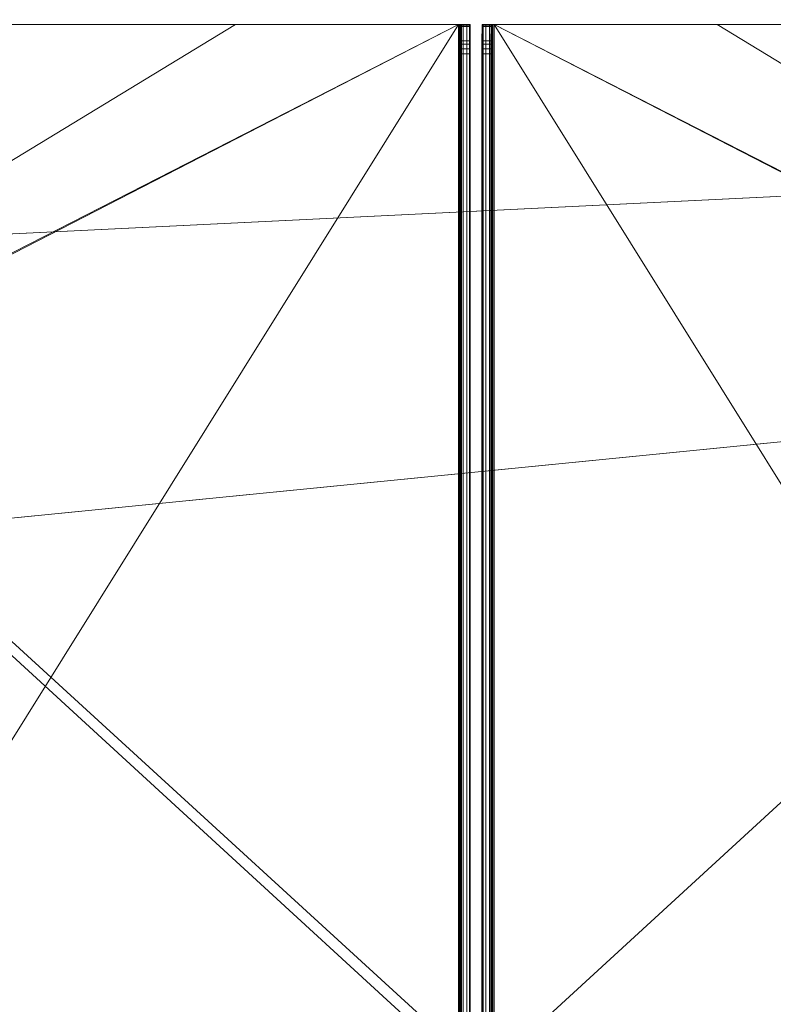
# Model space of a CAD drawing. Units: millimetres. Extents: x -1756 to 1750, y -1750 to 1750.
# Drawn here: x -154 to 100, y 170 to 502 of the extents above; entities that cross this region are included whole.
import ezdxf

# ---------------------------------------------------------------- set-up
doc = ezdxf.new("R2010")
doc.units = ezdxf.units.MM
doc.layers.add('1', color=7, linetype='Continuous', true_color=0xffffff)

# ---------------------------------------------------------------- blocks, each defined once
blk = doc.blocks.new('UG_SURFACE_013')
at = {"layer": '1', "color": 252, "linetype": 'Continuous', "lineweight": 18}
for points in [[(-1750, 1750, -10), (92.36, 64.81, -10), (85, 66, -10)], [(85, 66, -10), (-85, 66, -10), (-1750, 1750, -10)], [(-1750, 1750, -10), (-94.09, 64.15, -10), (-101.3, 59.36, -10)], [(-1750, 1750, -10), (1750, 1750, -10), (100.82, 59.81, -10), (92.36, 64.81, -10)], [(-85, 66, -10), (-94.09, 64.15, -10), (-1750, 1750, -10)], [(-1750, 1750, -10), (-107.41, 50.52, -10), (-110, 38.33, -10)], [(-101.3, 59.36, -10), (-107.41, 50.52, -10), (-1750, 1750, -10)], [(-1750, -1750, -10), (-1750, 1750, -10), (-110, 38, -10), (-110, -38, -10)], [(-110, 38.33, -10), (-110, 38, -10), (-1750, 1750, -10)], [(1750, 1750), (-1750, 1750), (-94.09, 64.15), (-85, 66)], [(-1750, 1750), (-107.43, -50.47), (-110, -38)], [(-1750, 1750), (-107.41, 50.52), (-101.3, 59.36)], [(-110, -38), (-110, 38), (-1750, 1750)], [(-110, 38), (-110, 38.33), (-1750, 1750)], [(-101.3, 59.36), (-94.09, 64.15), (-1750, 1750)], [(-110, 38.33), (-107.41, 50.52), (-1750, 1750)], [(-1750, 1750), (-1750, -1750), (-100.82, -59.81), (-107.43, -50.47)], [(1750, 1750), (-85, 66), (85, 66)], [(85, 66), (92.36, 64.81), (1750, 1750)], [(92.36, 64.81), (100.82, 59.81), (1750, 1750)]]:
    blk.add_3dface(points, dxfattribs=at)
blk = doc.blocks.new('UG_SURFACE_018')
at = {"layer": '1', "color": 23, "linetype": 'Continuous', "lineweight": 18}
for points in [[(-479.24, 258.15, 2513.45), (-81.15, 500, 2516.93), (-160.28, 500, 2516.24)], [(-6.03, -500, 2517.58), (-6.03, 500, 2517.58), (-479.24, 258.15, 2513.45), (-479.01, 257, 2513.46)], [(-479.24, 258.15, 2513.45), (-6.03, 500, 2517.58), (-81.15, 500, 2516.93)], [(-479.21, 258.15, 2510.45), (-160.25, 500, 2513.24), (-81.13, 500, 2513.93)], [(-6, 500, 2514.58), (-6, -500, 2514.58), (-479.21, -258.15, 2510.45), (-478.99, -257, 2510.46)], [(-478.99, 257, 2510.46), (-479.21, 258.15, 2510.45), (-6, 500, 2514.58)], [(-81.13, 500, 2513.93), (-6, 500, 2514.58), (-479.21, 258.15, 2510.45)], [(-478.99, -257, 2510.46), (-478.99, 257, 2510.46), (-6, 500, 2514.58)], [(-81.15, 500, 2516.93), (-81.13, 500, 2513.93), (-160.25, 500, 2513.24), (-160.28, 500, 2516.24)], [(-6, 500, 2514.58), (-81.13, 500, 2513.93), (-81.15, 500, 2516.93), (-6.03, 500, 2517.58)], [(-5.65, -500, 2517.66), (-5.65, 500, 2517.66), (-6.03, 500, 2517.58), (-6.03, -500, 2517.58)], [(-6.03, 500, 2517.58), (-5.65, 500, 2517.66), (-4.48, 500, 2514.9), (-6, 500, 2514.58)], [(-6, -500, 2514.58), (-6, 500, 2514.58), (-4.48, 500, 2514.9), (-4.48, -500, 2514.9)], [(-5.33, -500, 2517.88), (-5.33, 500, 2517.88), (-5.65, 500, 2517.66), (-5.65, -500, 2517.66)], [(-3.19, 500, 2515.78), (-4.48, 500, 2514.9), (-5.65, 500, 2517.66), (-5.33, 500, 2517.88)], [(-5.11, -500, 2518.21), (-5.11, 500, 2518.21), (-5.33, 500, 2517.88), (-5.33, -500, 2517.88)], [(-5.33, 500, 2517.88), (-5.11, 500, 2518.21), (-2.33, 500, 2517.09), (-3.19, 500, 2515.78)], [(-2.07, 499.33, 2521.78), (-5.07, 499.33, 2521.75), (-5.14, 494.52, 2530.09), (-2.14, 494.52, 2530.12)], [(-5.14, 494.52, 2530.09), (-5.07, 499.33, 2521.75), (-5.11, 29.84, 2526.97)], [(-5.04, -500, 2518.59), (-5.04, 500, 2518.59), (-5.11, 500, 2518.21), (-5.11, -500, 2518.21)], [(-2.04, 500, 2518.62), (-2.33, 500, 2517.09), (-5.11, 500, 2518.21), (-5.04, 500, 2518.59)], [(-5.07, 499.33, 2521.75), (-5.06, 499.83, 2520.55), (-5.04, 500, 2519.25), (-5.11, 29.84, 2526.97)], [(-5.04, 500, 2519.25), (-5.04, 500, 2518.59), (-5.11, 29.84, 2526.97)], [(-5.11, -27.93, 2526.59), (-5.04, 500, 2518.59), (-5.04, -500, 2518.59)], [(-5.11, -27.93, 2526.59), (-5.11, 27.93, 2526.59), (-5.04, 500, 2518.59)], [(-5.11, 27.93, 2526.59), (-5.11, 29.84, 2526.97), (-5.04, 500, 2518.59)], [(-2.06, 499.83, 2520.57), (-5.06, 499.83, 2520.55), (-5.07, 499.33, 2521.75), (-2.07, 499.33, 2521.78)], [(-2.04, 500, 2519.28), (-5.04, 500, 2519.25), (-5.06, 499.83, 2520.55), (-2.06, 499.83, 2520.57)], [(-5.04, 500, 2518.59), (-5.04, 500, 2519.25), (-2.04, 500, 2519.28), (-2.04, 500, 2518.62)], [(-4.48, -500, 2514.9), (-4.48, 500, 2514.9), (-3.19, 500, 2515.78), (-3.19, -500, 2515.78)], [(-3.19, -500, 2515.78), (-3.19, 500, 2515.78), (-2.33, 500, 2517.09), (-2.33, -500, 2517.09)], [(-2.33, -500, 2517.09), (-2.33, 500, 2517.09), (-2.04, 500, 2518.62), (-2.04, -500, 2518.62)], [(-2.12, 31.46, 2528.08), (-2.07, 499.33, 2521.78), (-2.16, 490.19, 2532.62), (-2.16, 38.07, 2532.62)], [(-2.16, 490.19, 2532.62), (-2.07, 499.33, 2521.78), (-2.14, 494.52, 2530.12)], [(-2.12, 31.46, 2528.08), (-2.04, 500, 2519.28), (-2.06, 499.83, 2520.57), (-2.07, 499.33, 2521.78)], [(-2.12, 31.46, 2528.08), (-2.04, 500, 2518.62), (-2.04, 500, 2519.28)], [(-2.12, 31.46, 2528.08), (-2.11, 29.84, 2527), (-2.04, 500, 2518.62)], [(-2.04, 500, 2518.62), (-2.11, 29.84, 2527), (-2.11, 27.93, 2526.62)], [(-2.11, 27.93, 2526.62), (-2.04, -500, 2518.62), (-2.04, 500, 2518.62)], [(-5.14, 494.52, 2530.09), (-5.11, 29.84, 2526.97), (-5.12, 31.46, 2528.06), (-5.16, 490.19, 2532.59)], [(-5.16, 490.19, 2532.59), (-5.16, 491.9, 2532.29), (-5.15, 493.4, 2531.42), (-5.14, 494.52, 2530.09)], [(-2.14, 494.52, 2530.12), (-5.14, 494.52, 2530.09), (-5.15, 493.4, 2531.42), (-2.15, 493.4, 2531.45)], [(-2.14, 494.52, 2530.12), (-2.15, 493.4, 2531.45), (-2.16, 491.9, 2532.32), (-2.16, 490.19, 2532.62)], [(-2.15, 493.4, 2531.45), (-5.15, 493.4, 2531.42), (-5.16, 491.9, 2532.29), (-2.16, 491.9, 2532.32)], [(-2.16, 491.9, 2532.32), (-5.16, 491.9, 2532.29), (-5.16, 490.19, 2532.59), (-2.16, 490.19, 2532.62)], [(-2.16, 490.19, 2532.62), (-5.16, 490.19, 2532.59), (-5.16, 38.07, 2532.59), (-2.16, 38.07, 2532.62)], [(-5.12, 31.46, 2528.06), (-5.16, 38.07, 2532.59), (-5.16, 490.19, 2532.59)], [(-6.03, -500, 2517.58), (-479.01, 257, 2513.46), (-479.01, -257, 2513.46)]]:
    blk.add_3dface(points, dxfattribs=at)
blk = doc.blocks.new('UG_SURFACE_019')
at = {"layer": '1', "color": 23, "linetype": 'Continuous', "lineweight": 18}
for points in [[(1.86, 494.52, 2530.15), (1.93, 499.33, 2521.81), (1.89, 29.84, 2527.03)], [(1.86, 494.52, 2530.15), (4.86, 494.52, 2530.18), (4.93, 499.33, 2521.84), (1.93, 499.33, 2521.81)], [(1.93, 499.33, 2521.81), (1.94, 499.83, 2520.61), (1.95, 500, 2519.31), (1.89, 29.84, 2527.03)], [(1.95, 500, 2519.31), (1.96, 500, 2518.65), (1.89, 29.84, 2527.03)], [(1.89, -27.93, 2526.65), (1.96, 500, 2518.65), (1.96, -500, 2518.65)], [(1.89, -27.93, 2526.65), (1.89, 27.93, 2526.65), (1.96, 500, 2518.65)], [(1.89, 27.93, 2526.65), (1.89, 29.84, 2527.03), (1.96, 500, 2518.65)], [(4.94, 499.83, 2520.63), (1.94, 499.83, 2520.61), (1.93, 499.33, 2521.81), (4.93, 499.33, 2521.84)], [(4.95, 500, 2519.34), (1.95, 500, 2519.31), (1.94, 499.83, 2520.61), (4.94, 499.83, 2520.63)], [(1.96, 500, 2518.65), (1.95, 500, 2519.31), (4.95, 500, 2519.34), (4.96, 500, 2518.68)], [(2.28, 500, 2517.13), (2.28, -500, 2517.13), (1.96, -500, 2518.65), (1.96, 500, 2518.65)], [(4.96, 500, 2518.68), (5.04, 500, 2518.3), (2.28, 500, 2517.13), (1.96, 500, 2518.65)], [(3.16, 500, 2515.84), (3.16, -500, 2515.84), (2.28, -500, 2517.13), (2.28, 500, 2517.13)], [(3.16, 500, 2515.84), (2.28, 500, 2517.13), (5.04, 500, 2518.3), (5.26, 500, 2517.98)], [(4.46, 500, 2514.98), (4.46, -500, 2514.98), (3.16, -500, 2515.84), (3.16, 500, 2515.84)], [(4.46, 500, 2514.98), (3.16, 500, 2515.84), (5.26, 500, 2517.98), (5.59, 500, 2517.76)], [(6, 500, 2514.69), (6, -500, 2514.69), (4.46, -500, 2514.98), (4.46, 500, 2514.98)], [(6, 500, 2514.69), (4.46, 500, 2514.98), (5.59, 500, 2517.76), (5.97, 500, 2517.69)], [(4.88, 31.46, 2528.14), (4.93, 499.33, 2521.84), (4.86, 494.52, 2530.18)], [(4.88, 31.46, 2528.14), (4.95, 500, 2519.34), (4.94, 499.83, 2520.63), (4.93, 499.33, 2521.84)], [(4.88, 31.46, 2528.14), (4.96, 500, 2518.68), (4.95, 500, 2519.34)], [(4.88, 31.46, 2528.14), (4.89, 29.84, 2527.06), (4.96, 500, 2518.68)], [(4.96, 500, 2518.68), (4.89, 29.84, 2527.06), (4.89, 27.93, 2526.68)], [(4.89, 27.93, 2526.68), (4.96, -500, 2518.68), (4.96, 500, 2518.68)], [(4.96, 500, 2518.68), (4.96, -500, 2518.68), (5.04, -500, 2518.3), (5.04, 500, 2518.3)], [(5.04, 500, 2518.3), (5.04, -500, 2518.3), (5.26, -500, 2517.98), (5.26, 500, 2517.98)], [(5.26, 500, 2517.98), (5.26, -500, 2517.98), (5.59, -500, 2517.76), (5.59, 500, 2517.76)], [(5.59, 500, 2517.76), (5.59, -500, 2517.76), (5.97, -500, 2517.69), (5.97, 500, 2517.69)], [(5.97, 500, 2517.69), (478.95, -257, 2521.82), (478.95, 257, 2521.82)], [(5.97, 500, 2517.69), (5.97, -500, 2517.69), (479.18, -258.15, 2521.82), (478.95, -257, 2521.82)], [(478.95, 257, 2521.82), (479.18, 258.15, 2521.82), (5.97, 500, 2517.69)], [(81.09, 500, 2518.34), (5.97, 500, 2517.69), (479.18, 258.15, 2521.82)], [(5.97, 500, 2517.69), (81.09, 500, 2518.34), (81.12, 500, 2515.34), (6, 500, 2514.69)], [(6, -500, 2514.69), (6, 500, 2514.69), (479.21, 258.15, 2518.82), (478.98, 257, 2518.82)], [(479.21, 258.15, 2518.82), (6, 500, 2514.69), (81.12, 500, 2515.34)], [(479.18, 258.15, 2521.82), (160.22, 500, 2519.04), (81.09, 500, 2518.34)], [(160.22, 500, 2519.04), (160.24, 500, 2516.04), (81.12, 500, 2515.34), (81.09, 500, 2518.34)], [(479.21, 258.15, 2518.82), (81.12, 500, 2515.34), (160.24, 500, 2516.04)], [(1.86, 494.52, 2530.15), (1.89, 29.84, 2527.03), (1.88, 31.46, 2528.12), (1.84, 490.19, 2532.65)], [(1.84, 490.19, 2532.65), (1.84, 491.9, 2532.35), (1.85, 493.4, 2531.48), (1.86, 494.52, 2530.15)], [(4.86, 494.52, 2530.18), (1.86, 494.52, 2530.15), (1.85, 493.4, 2531.48), (4.85, 493.4, 2531.51)], [(4.85, 34.54, 2531.22), (4.86, 494.52, 2530.18), (4.84, 490.19, 2532.68), (4.84, 38.07, 2532.68)], [(4.86, 494.52, 2530.18), (4.85, 493.4, 2531.51), (4.84, 491.9, 2532.38), (4.84, 490.19, 2532.68)], [(4.85, 34.54, 2531.22), (4.88, 31.46, 2528.14), (4.86, 494.52, 2530.18)], [(4.85, 493.4, 2531.51), (1.85, 493.4, 2531.48), (1.84, 491.9, 2532.35), (4.84, 491.9, 2532.38)], [(4.84, 491.9, 2532.38), (1.84, 491.9, 2532.35), (1.84, 490.19, 2532.65), (4.84, 490.19, 2532.68)], [(4.84, 490.19, 2532.68), (1.84, 490.19, 2532.65), (1.84, 38.07, 2532.65), (4.84, 38.07, 2532.68)], [(1.88, 31.46, 2528.12), (1.84, 38.07, 2532.65), (1.84, 490.19, 2532.65)], [(478.98, 257, 2518.82), (478.98, -257, 2518.82), (6, -500, 2514.69)]]:
    blk.add_3dface(points, dxfattribs=at)
blk = doc.blocks.new('UG_SURFACE_036')
at = {"layer": '1', "color": 92, "linetype": 'Continuous', "lineweight": 18}
for points in [[(1744.03, -522.5, 2632.36), (1744.03, 522.5, 2632.36), (-1750.83, 175.83, 2601.86), (-1750.83, 0, 2601.86)], [(1744.03, 522.5, 2632.36), (-1750.83, 351.67, 2601.86), (-1750.83, 175.83, 2601.86)], [(1744.03, 522.5, 2632.36), (-1750.83, 522.5, 2601.86), (-1750.83, 351.67, 2601.86)], [(1744.06, 522.5, 2629.36), (-1750.81, 175.83, 2598.86), (-1750.81, 351.67, 2598.86)], [(1744.06, 522.5, 2629.36), (1744.06, -522.5, 2629.36), (-1750.81, 0, 2598.86), (-1750.81, 175.83, 2598.86)], [(-1750.81, 351.67, 2598.86), (-1750.81, 522.5, 2598.86), (1744.06, 522.5, 2629.36)]]:
    blk.add_3dface(points, dxfattribs=at)

msp = doc.modelspace()

# ---------------------------------------------------------------- linework, layer by layer
at = {"layer": '1', "color": 23, "linetype": 'Continuous', "lineweight": 18}
for p, q in [((-476.77, 500, 2513.48), (-6.03, 500, 2517.58)), ((-476.74, 500, 2510.48), (-6, 500, 2514.58)), ((-6.03, 500, 2517.58), (-6.03, -500, 2517.58)), ((-6, 500, 2514.58), (-6, -500, 2514.58)), ((-5.14, 494.52, 2530.09), (-5.07, 499.33, 2521.75)), ((-2.07, 499.33, 2521.78), (-5.07, 499.33, 2521.75)), ((-5.04, 500, 2519.25), (-2.04, 500, 2519.28)), ((-5.04, -500, 2518.59), (-5.04, 500, 2518.59)), ((-5.04, 500, 2518.59), (-5.04, 500, 2519.25)), ((-2.07, 499.33, 2521.78), (-2.14, 494.52, 2530.12)), ((-2.04, 500, 2518.62), (-2.04, 500, 2519.28)), ((-2.04, -500, 2518.62), (-2.04, 500, 2518.62)), ((1.86, 494.52, 2530.15), (1.93, 499.33, 2521.81)), ((4.93, 499.33, 2521.84), (1.93, 499.33, 2521.81)), ((1.95, 500, 2519.31), (1.96, 500, 2518.65)), ((1.95, 500, 2519.31), (4.95, 500, 2519.34)), ((1.96, 500, 2518.65), (1.96, -500, 2518.65)), ((4.93, 499.33, 2521.84), (4.86, 494.52, 2530.18)), ((4.95, 500, 2519.34), (4.96, 500, 2518.68)), ((4.96, 500, 2518.68), (4.96, -500, 2518.68)), ((5.97, -500, 2517.69), (5.97, 500, 2517.69)), ((5.97, 500, 2517.69), (476.71, 500, 2521.8)), ((6, 500, 2514.69), (476.73, 500, 2518.8)), ((6, -500, 2514.69), (6, 500, 2514.69)), ((-5.14, 494.52, 2530.09), (-2.14, 494.52, 2530.12)), ((1.86, 494.52, 2530.15), (4.86, 494.52, 2530.18)), ((-5.16, 490.19, 2532.59), (-5.16, 38.07, 2532.59)), ((-2.16, 490.19, 2532.62), (-5.16, 490.19, 2532.59)), ((-2.16, 490.19, 2532.62), (-2.16, 38.07, 2532.62)), ((4.84, 490.19, 2532.68), (1.84, 490.19, 2532.65)), ((1.84, 38.07, 2532.65), (1.84, 490.19, 2532.65)), ((4.84, 38.07, 2532.68), (4.84, 490.19, 2532.68))]:
    msp.add_line(p, q, dxfattribs=at)
at = {"layer": '1', "color": 23, "linetype": 'Continuous', "lineweight": 18, "extrusion": (2.15892e-16, 1, 1.88406e-18)}
for centre, start, end in [((6.04, 2518.58, 500), 179.5, 269.5), ((-5.96, 2518.69, 500), 269.5, 359.5)]:
    msp.add_arc(centre, 1, start, end, dxfattribs=at)
at = {"layer": '1', "color": 23, "linetype": 'Continuous', "lineweight": 18, "extrusion": (-1.14633e-15, 1, -1.00039e-17)}
for centre, start, end in [((6.04, 2518.58, 500), 179.5, 269.5), ((-5.96, 2518.69, 500), 269.5, 359.5)]:
    msp.add_arc(centre, 4, start, end, dxfattribs=at)
at = {"layer": '1', "color": 23, "linetype": 'Continuous', "lineweight": 18, "extrusion": (-0.999962, 2.60199e-16, -0.008727)}
for centre, start, end in [((-495, 2519.2, -16.94), 150, 180), ((-490.19, 2527.54, -16.94), 90, 150)]:
    msp.add_arc(centre, 5, start, end, dxfattribs=at)
at = {"layer": '1', "color": 23, "linetype": 'Continuous', "lineweight": 18, "extrusion": (0.999962, -2.60199e-16, 0.008727)}
for centre, start, end in [((495, 2519.2, 19.94), 0, 30), ((490.19, 2527.54, 19.94), 30, 90)]:
    msp.add_arc(centre, 5, start, end, dxfattribs=at)
at = {"layer": '1', "color": 23, "linetype": 'Continuous', "lineweight": 18, "extrusion": (-0.999962, 0, -0.008727)}
for centre, start, end in [((-495, 2519.2, -23.94), 150, 180), ((-490.19, 2527.54, -23.94), 90, 150)]:
    msp.add_arc(centre, 5, start, end, dxfattribs=at)
at = {"layer": '1', "color": 23, "linetype": 'Continuous', "lineweight": 18, "extrusion": (0.999962, 0, 0.008727)}
for centre, start, end in [((495, 2519.2, 26.94), 0, 30), ((490.19, 2527.54, 26.94), 30, 90)]:
    msp.add_arc(centre, 5, start, end, dxfattribs=at)

# ---------------------------------------------------------------- block references
at = {"layer": '1', "color": 252, "linetype": 'Continuous', "lineweight": 18}
msp.add_blockref('UG_SURFACE_013', (0, 0), dxfattribs=at)
at = {"layer": '1', "color": 92, "linetype": 'Continuous', "lineweight": 18}
msp.add_blockref('UG_SURFACE_036', (0, 0), dxfattribs=at)
at = {"layer": '1', "color": 23, "linetype": 'Continuous', "lineweight": 18}
for name in ['UG_SURFACE_018', 'UG_SURFACE_019']:
    msp.add_blockref(name, (0, 0), dxfattribs=at)

doc.saveas('drawing.dxf')
